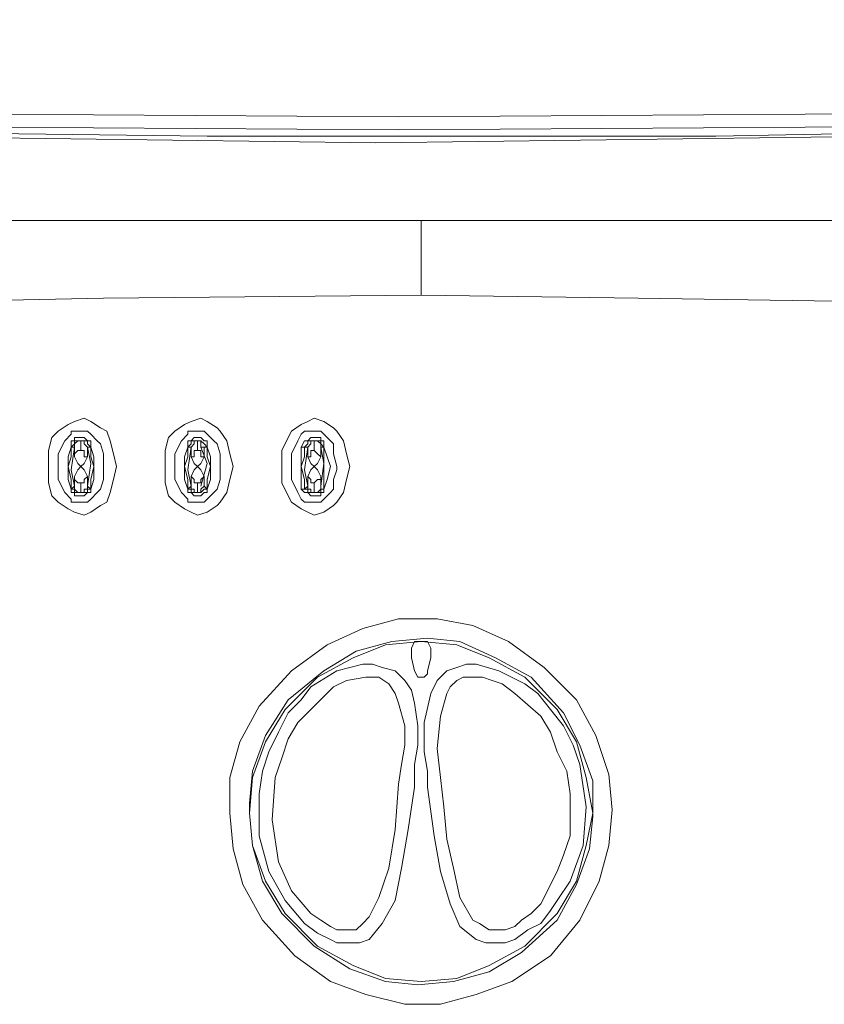
# Model space of a CAD drawing. Units: millimetres. Extents: x 64.6 to 143.7, y 111 to 196.
# Drawn here: x 90.8 to 96, y 141.1 to 147.4 of the extents above; entities that cross this region are included whole.
import ezdxf

# ---------------------------------------------------------------- set-up
doc = ezdxf.new("R2010")
doc.units = ezdxf.units.MM
doc.header["$MEASUREMENT"] = 0
doc.layers.add('Livello 1', color=7, linetype='Continuous')

msp = doc.modelspace()

# ---------------------------------------------------------------- linework, layer by layer
at = {"layer": 'Livello 1', "color": 250, "lineweight": 15, "true_color": 0x1c1c1b}
for points in [[(76.8926, 147.3781), (80.1715, 147.1497), (83.4295, 146.9836), (86.6876, 146.8592), (89.9664, 146.7762), (93.2245, 146.7556), (96.4825, 146.7762), (99.7405, 146.8382), (103.0194, 146.9629), (106.2774, 147.129), (109.5354, 147.3571), (109.8262, 147.3781)], [(76.8926, 147.2951), (80.1715, 147.0666), (83.4295, 146.9006), (86.6876, 146.7762), (89.9664, 146.6932), (93.2245, 146.6725), (96.4825, 146.6932), (99.7405, 146.7556), (103.0194, 146.8799), (106.2774, 147.046), (109.5354, 147.2744), (109.8262, 147.2951)], [(76.7681, 147.2327), (80.0261, 147.0253), (83.2843, 146.8382), (86.563, 146.7139), (89.821, 146.6308), (93.0793, 146.5895), (96.3579, 146.6308), (99.6162, 146.6932), (102.8742, 146.7969), (106.132, 146.9836), (109.4111, 147.191), (109.9712, 147.2327)], [(78.9471, 147.1083), (82.2052, 146.9216), (85.4632, 146.7762), (88.7212, 146.6725), (92.0001, 146.6308), (95.2581, 146.6308), (98.5163, 146.6932), (101.7743, 146.7762), (105.0532, 146.9423), (107.7922, 147.1083)], [(92.4567, 146.0913), (90.7342, 146.0913), (90.5059, 146.0707)], [(92.4567, 146.0913), (93.3697, 146.0913)], [(93.3697, 145.6139), (93.3697, 146.0913)], [(93.3697, 146.0913), (93.3697, 146.0913)], [(94.428, 146.0913), (93.3697, 146.0913)], [(94.428, 146.0913), (96.0675, 146.0913)], [(93.3697, 145.6139), (91.336, 145.5932)], [(94.7601, 145.5932), (93.3697, 145.6139)], [(91.336, 145.5932), (89.2815, 145.5518)], [(94.7601, 145.5932), (96.1712, 145.5725)], [(91.1078, 144.7839), (91.0454, 144.7426)], [(91.1493, 144.8046), (91.1078, 144.7839)], [(91.2115, 144.8256), (91.1493, 144.8046)], [(91.253, 144.8046), (91.2115, 144.8256)], [(91.3154, 144.7632), (91.253, 144.8046)], [(91.8549, 144.7839), (91.7925, 144.7426)], [(91.8964, 144.8046), (91.8549, 144.7839)], [(91.9585, 144.8256), (91.8964, 144.8046)], [(92.0001, 144.8046), (91.9585, 144.8256)], [(92.0623, 144.7632), (92.0001, 144.8046)], [(92.6019, 144.7839), (92.5397, 144.7426)], [(92.6434, 144.8046), (92.6019, 144.7839)], [(92.685, 144.8256), (92.6434, 144.8046)], [(92.7471, 144.8046), (92.685, 144.8256)], [(92.8095, 144.7632), (92.7471, 144.8046)], [(91.0454, 144.7426), (91.0041, 144.7009)], [(91.1285, 144.7219), (91.0869, 144.6802)], [(91.1493, 144.7426), (91.1285, 144.7426)], [(91.1285, 144.7426), (91.1285, 144.7219)], [(91.17, 144.7426), (91.1493, 144.7426)], [(91.1907, 144.7426), (91.17, 144.7426)], [(91.2115, 144.7426), (91.1907, 144.7426)], [(91.2323, 144.7426), (91.2115, 144.7426)], [(91.253, 144.7219), (91.2323, 144.7426)], [(91.2945, 144.6802), (91.253, 144.7219)], [(91.3567, 144.7426), (91.3154, 144.7632)], [(91.3775, 144.6802), (91.3567, 144.7426)], [(91.7925, 144.7426), (91.7511, 144.7009)], [(91.8755, 144.7219), (91.834, 144.6802)], [(91.917, 144.7426), (91.8755, 144.7426)], [(91.8755, 144.7426), (91.8755, 144.7219)], [(91.9379, 144.7426), (91.917, 144.7426)], [(91.917, 144.7426), (91.917, 144.7426)], [(91.9585, 144.7426), (91.9379, 144.7426)], [(91.9792, 144.7426), (91.9585, 144.7426)], [(92.0001, 144.7219), (91.9792, 144.7426)], [(92.0416, 144.6802), (92.0001, 144.7219)], [(92.0831, 144.7426), (92.0623, 144.7632)], [(92.1246, 144.6802), (92.0831, 144.7426)], [(92.5397, 144.7426), (92.5189, 144.7009)], [(92.6019, 144.7219), (92.5811, 144.6802)], [(92.6226, 144.7426), (92.6019, 144.7219)], [(92.6641, 144.7426), (92.6226, 144.7426)], [(92.685, 144.7426), (92.6641, 144.7426)], [(92.6641, 144.7426), (92.6641, 144.7426)], [(92.7265, 144.7426), (92.685, 144.7426)], [(92.7471, 144.7219), (92.7265, 144.7426)], [(92.7265, 144.7426), (92.7265, 144.7426)], [(92.7886, 144.6802), (92.7471, 144.7219)], [(92.8302, 144.7426), (92.8095, 144.7632)], [(92.8717, 144.6802), (92.8302, 144.7426)], [(91.0041, 144.7009), (90.9833, 144.6179)], [(91.0869, 144.6802), (91.0454, 144.5972)], [(91.1285, 144.6389), (91.1285, 144.6802)], [(91.1285, 144.6802), (91.1493, 144.6802)], [(91.1285, 144.6389), (91.1493, 144.6596)], [(91.1493, 144.6802), (91.1493, 144.7009)], [(91.1493, 144.7009), (91.1907, 144.7009)], [(91.1493, 144.6596), (91.17, 144.6802)], [(91.17, 144.6802), (91.1493, 144.6596)], [(91.1493, 144.6596), (91.1493, 144.6802)], [(91.1493, 144.6802), (91.1493, 144.6802)], [(91.1493, 144.6802), (91.1907, 144.6802)], [(91.1493, 144.6596), (91.1493, 144.6389)], [(91.17, 144.6802), (91.1907, 144.6802)], [(91.1907, 144.7009), (91.1907, 144.7009)], [(91.1907, 144.7009), (91.2115, 144.7009)], [(91.1907, 144.6179), (91.1907, 144.6802)], [(91.1907, 144.6802), (91.1907, 144.6802)], [(91.1907, 144.6802), (91.1907, 144.6802)], [(91.2115, 144.6802), (91.1907, 144.6802)], [(91.1907, 144.6802), (91.2115, 144.6802)], [(91.2115, 144.7009), (91.2115, 144.7009)], [(91.2115, 144.7009), (91.2323, 144.6802)], [(91.2115, 144.6802), (91.2115, 144.6596)], [(91.2115, 144.6596), (91.2115, 144.6802)], [(91.2115, 144.6802), (91.2115, 144.6802)], [(91.2115, 144.6802), (91.2323, 144.6802)], [(91.2115, 144.6596), (91.2323, 144.6389)], [(91.2323, 144.6802), (91.2323, 144.6596)], [(91.2323, 144.6802), (91.253, 144.6802)], [(91.2323, 144.6596), (91.253, 144.6389)], [(91.253, 144.6802), (91.253, 144.6389)], [(91.3154, 144.6596), (91.2945, 144.6802)], [(91.336, 144.5972), (91.3154, 144.6596)], [(91.3982, 144.5972), (91.3775, 144.6802)], [(91.7511, 144.7009), (91.7303, 144.6179)], [(91.834, 144.6802), (91.7925, 144.5972)], [(91.8755, 144.6389), (91.8755, 144.6802)], [(91.8755, 144.6802), (91.8964, 144.6802)], [(91.8964, 144.6596), (91.8755, 144.6389)], [(91.8964, 144.6802), (91.917, 144.7009)], [(91.8964, 144.6596), (91.8964, 144.6802)], [(91.8964, 144.6802), (91.917, 144.6802)], [(91.917, 144.6596), (91.8964, 144.6389)], [(91.917, 144.7009), (91.917, 144.7009)], [(91.917, 144.7009), (91.9379, 144.7009)], [(91.917, 144.6596), (91.917, 144.6802)], [(91.917, 144.6802), (91.9379, 144.6802)], [(91.917, 144.6802), (91.917, 144.6596)], [(91.917, 144.6802), (91.9379, 144.6802)], [(91.9379, 144.7009), (91.9379, 144.7009)], [(91.9379, 144.7009), (91.9585, 144.7009)], [(91.9379, 144.6179), (91.9379, 144.6802)], [(91.9379, 144.6802), (91.9379, 144.6802)], [(91.9379, 144.6802), (91.9379, 144.6802)], [(91.9585, 144.6802), (91.9379, 144.6802)], [(91.9379, 144.6802), (91.9585, 144.6802)], [(91.9585, 144.7009), (91.9792, 144.6802)], [(91.9585, 144.6802), (91.9585, 144.6596)], [(91.9585, 144.6596), (91.9585, 144.6802)], [(91.9585, 144.6802), (91.9585, 144.6802)], [(91.9585, 144.6802), (91.9585, 144.6802)], [(91.9585, 144.6802), (91.9792, 144.6596)], [(91.9585, 144.6596), (91.9585, 144.6389)], [(91.9792, 144.6802), (92.0001, 144.6802)], [(91.9792, 144.6596), (92.0001, 144.6389)], [(92.0001, 144.6802), (92.0001, 144.6389)], [(92.0623, 144.6596), (92.0416, 144.6802)], [(92.0831, 144.5972), (92.0623, 144.6596)], [(92.1453, 144.5972), (92.1246, 144.6802)], [(92.5189, 144.7009), (92.4774, 144.6179)], [(92.5811, 144.6802), (92.5397, 144.5972)], [(92.6019, 144.6389), (92.6226, 144.6802)], [(92.6226, 144.6802), (92.6434, 144.6802)], [(92.6226, 144.6389), (92.6434, 144.6596)], [(92.6434, 144.6802), (92.6641, 144.7009)], [(92.6434, 144.6596), (92.6434, 144.6802)], [(92.6434, 144.6802), (92.6641, 144.6802)], [(92.6641, 144.6596), (92.6434, 144.6389)], [(92.6641, 144.7009), (92.6641, 144.7009)], [(92.6641, 144.7009), (92.685, 144.7009)], [(92.6641, 144.6596), (92.6641, 144.6802)], [(92.6641, 144.6802), (92.685, 144.6802)], [(92.6641, 144.6802), (92.6641, 144.6596)], [(92.6641, 144.6802), (92.685, 144.6802)], [(92.685, 144.7009), (92.685, 144.7009)], [(92.685, 144.7009), (92.7265, 144.7009)], [(92.685, 144.6179), (92.685, 144.6802)], [(92.685, 144.6802), (92.685, 144.6802)], [(92.685, 144.6802), (92.685, 144.6802)], [(92.7056, 144.6802), (92.685, 144.6802)], [(92.685, 144.6802), (92.7056, 144.6802)], [(92.7056, 144.6802), (92.7265, 144.6596)], [(92.7265, 144.6596), (92.7056, 144.6802)], [(92.7056, 144.6802), (92.7265, 144.6802)], [(92.7265, 144.7009), (92.7265, 144.6802)], [(92.7265, 144.6802), (92.7265, 144.6802)], [(92.7265, 144.6802), (92.7265, 144.6596)], [(92.7265, 144.6802), (92.7471, 144.6802)], [(92.7265, 144.6596), (92.7265, 144.6389)], [(92.7265, 144.6596), (92.7471, 144.6389)], [(92.7471, 144.6802), (92.7471, 144.6389)], [(92.8095, 144.6596), (92.7886, 144.6802)], [(92.8095, 144.5972), (92.8095, 144.6596)], [(92.8925, 144.5972), (92.8717, 144.6802)], [(90.9833, 144.6179), (90.9833, 144.4105)], [(91.0454, 144.5972), (91.0454, 144.5352)], [(91.1078, 144.5765), (91.1285, 144.6389)], [(91.1285, 144.6389), (91.1285, 144.6389)], [(91.1285, 144.6389), (91.1493, 144.6389)], [(91.1285, 144.5765), (91.1285, 144.6389)], [(91.1285, 144.6389), (91.1285, 144.6389)], [(91.1285, 144.6389), (91.1285, 144.6389)], [(91.1285, 144.6389), (91.1285, 144.6389)], [(91.1285, 144.6389), (91.1285, 144.6389)], [(91.1493, 144.6389), (91.1285, 144.4935), (91.1493, 144.3898)], [(91.1493, 144.6389), (91.1493, 144.6389)], [(91.1493, 144.6179), (91.1493, 144.6389)], [(91.1493, 144.5972), (91.17, 144.6179)], [(91.1493, 144.6179), (91.1493, 144.5765)], [(91.1493, 144.6179), (91.1493, 144.6179)], [(91.1493, 144.5765), (91.1493, 144.5972)], [(91.17, 144.6179), (91.1907, 144.6179)], [(91.2115, 144.6179), (91.1907, 144.6179)], [(91.2115, 144.5972), (91.2115, 144.6179)], [(91.2115, 144.5765), (91.2115, 144.5972)], [(91.2323, 144.6389), (91.2323, 144.6389)], [(91.2323, 144.6389), (91.2323, 144.6179)], [(91.253, 144.6389), (91.2323, 144.6389)], [(91.2323, 144.3898), (91.253, 144.5352), (91.2323, 144.6389)], [(91.2323, 144.6179), (91.2323, 144.6179)], [(91.2323, 144.6179), (91.2323, 144.5765)], [(91.2737, 144.5765), (91.253, 144.6389)], [(91.253, 144.6389), (91.253, 144.6389)], [(91.253, 144.6389), (91.253, 144.5765)], [(91.253, 144.6389), (91.253, 144.6389)], [(91.253, 144.6389), (91.253, 144.6389)], [(91.253, 144.6389), (91.253, 144.6389)], [(91.253, 144.6389), (91.253, 144.6389)], [(91.336, 144.4935), (91.336, 144.5972)], [(91.419, 144.5142), (91.3982, 144.5972)], [(91.7303, 144.6179), (91.7303, 144.4105)], [(91.7925, 144.5972), (91.7925, 144.5352)], [(91.8549, 144.5765), (91.8755, 144.6389)], [(91.8755, 144.5765), (91.8755, 144.6389)], [(91.8755, 144.6389), (91.8755, 144.6389)], [(91.8755, 144.6389), (91.8755, 144.6389)], [(91.8755, 144.6389), (91.8755, 144.6389)], [(91.8755, 144.6389), (91.8755, 144.6389)], [(91.8755, 144.6389), (91.8755, 144.6389)], [(91.8755, 144.6389), (91.8964, 144.6389)], [(91.8964, 144.6389), (91.8755, 144.4935), (91.8964, 144.3898)], [(91.8964, 144.6389), (91.8964, 144.6389)], [(91.8964, 144.6179), (91.8964, 144.6389)], [(91.8964, 144.6179), (91.8964, 144.5765)], [(91.8964, 144.6179), (91.8964, 144.6179)], [(91.917, 144.5972), (91.917, 144.6179)], [(91.917, 144.6179), (91.9379, 144.6179)], [(91.917, 144.5765), (91.917, 144.5972)], [(91.9585, 144.6179), (91.9379, 144.6179)], [(91.9585, 144.6389), (91.9792, 144.6389)], [(91.9585, 144.3898), (92.0001, 144.5352), (91.9585, 144.6389)], [(91.9585, 144.5972), (91.9585, 144.6179)], [(91.9585, 144.5765), (91.9585, 144.5972)], [(91.9792, 144.6389), (91.9792, 144.6179)], [(92.0001, 144.6389), (91.9792, 144.6389)], [(91.9792, 144.6179), (91.9792, 144.6179)], [(91.9792, 144.6179), (91.9792, 144.5765)], [(92.0209, 144.5765), (92.0001, 144.6389)], [(92.0001, 144.6389), (92.0001, 144.6389)], [(92.0001, 144.6389), (92.0001, 144.6389)], [(92.0001, 144.6389), (92.0001, 144.6389)], [(92.0001, 144.6389), (92.0001, 144.6389)], [(92.0001, 144.6389), (92.0001, 144.6389)], [(92.0001, 144.6389), (92.0001, 144.5765)], [(92.0831, 144.5972), (92.0831, 144.5142)], [(92.1661, 144.5142), (92.1453, 144.5972)], [(92.4774, 144.6179), (92.4774, 144.4105)], [(92.5397, 144.5972), (92.5397, 144.5352)], [(92.6019, 144.5765), (92.6019, 144.6389)], [(92.6019, 144.6389), (92.6226, 144.6389)], [(92.6226, 144.6389), (92.6226, 144.6389)], [(92.6226, 144.6389), (92.6434, 144.6389)], [(92.6226, 144.5765), (92.6226, 144.6389)], [(92.6226, 144.6389), (92.6226, 144.6389)], [(92.6226, 144.6389), (92.6226, 144.6389)], [(92.6226, 144.6389), (92.6226, 144.6389)], [(92.6434, 144.6389), (92.6226, 144.4935), (92.6434, 144.3898)], [(92.6434, 144.6179), (92.6434, 144.6389)], [(92.6434, 144.6389), (92.6434, 144.6389)], [(92.6434, 144.6179), (92.6434, 144.5765)], [(92.6434, 144.6179), (92.6434, 144.6179)], [(92.6641, 144.5972), (92.6641, 144.6179)], [(92.6641, 144.6179), (92.685, 144.6179)], [(92.6641, 144.5765), (92.6641, 144.5972)], [(92.7056, 144.5972), (92.685, 144.6179)], [(92.685, 144.6179), (92.685, 144.6179)], [(92.7265, 144.5765), (92.7056, 144.5972)], [(92.7265, 144.6389), (92.7265, 144.6389)], [(92.7265, 144.6389), (92.7265, 144.6179)], [(92.7265, 144.6389), (92.7471, 144.6389)], [(92.7265, 144.6389), (92.7265, 144.6389)], [(92.7265, 144.3898), (92.7471, 144.5352), (92.7265, 144.6389)], [(92.7265, 144.6179), (92.7265, 144.6179)], [(92.7265, 144.6179), (92.7265, 144.5765)], [(92.7471, 144.6389), (92.7471, 144.5765)], [(92.7471, 144.6389), (92.7471, 144.6389)], [(92.7471, 144.6389), (92.7471, 144.6389)], [(92.7471, 144.6389), (92.7471, 144.6389)], [(92.7471, 144.6389), (92.7471, 144.6389)], [(92.7471, 144.6389), (92.7678, 144.5765)], [(92.8302, 144.5142), (92.8095, 144.5972)], [(92.9132, 144.5142), (92.8925, 144.5972)], [(91.0454, 144.5352), (91.0454, 144.4311)], [(91.1078, 144.5142), (91.1285, 144.5765)], [(91.1078, 144.5142), (91.1078, 144.5765)], [(91.1493, 144.5765), (91.1493, 144.5765)], [(91.17, 144.5352), (91.1493, 144.5765)], [(91.17, 144.5352), (91.1907, 144.5142)], [(91.2115, 144.5352), (91.1907, 144.5142)], [(91.2115, 144.5765), (91.2323, 144.5765)], [(91.2323, 144.5765), (91.2115, 144.5352)], [(91.253, 144.5765), (91.2737, 144.5142)], [(91.2737, 144.5765), (91.2737, 144.5142)], [(91.7925, 144.5352), (91.7925, 144.4311)], [(91.8549, 144.5142), (91.8755, 144.5765)], [(91.8549, 144.5142), (91.8549, 144.5765)], [(91.8964, 144.5765), (91.917, 144.5765)], [(91.917, 144.5352), (91.8964, 144.5765)], [(91.917, 144.5352), (91.9379, 144.5142)], [(91.9585, 144.5352), (91.9379, 144.5142)], [(91.9792, 144.5765), (91.9585, 144.5765)], [(91.9792, 144.5765), (91.9585, 144.5352)], [(92.0001, 144.5765), (92.0209, 144.5142)], [(92.0209, 144.5765), (92.0209, 144.5142)], [(92.5397, 144.5352), (92.5397, 144.4311)], [(92.6019, 144.5142), (92.6226, 144.5765)], [(92.6019, 144.5142), (92.6019, 144.5765)], [(92.6434, 144.5765), (92.6641, 144.5765)], [(92.6641, 144.5352), (92.6434, 144.5765)], [(92.6641, 144.5352), (92.685, 144.5142)], [(92.7056, 144.5352), (92.685, 144.5142)], [(92.7265, 144.5765), (92.7056, 144.5352)], [(92.7265, 144.5765), (92.7265, 144.5765)], [(92.7471, 144.5765), (92.7471, 144.5142)], [(92.7678, 144.5765), (92.7886, 144.5142)], [(91.1285, 144.4311), (91.1078, 144.5142)], [(91.1078, 144.4311), (91.1078, 144.5142)], [(91.17, 144.4935), (91.1493, 144.4518)], [(91.17, 144.4935), (91.1907, 144.5142)], [(91.2115, 144.4935), (91.1907, 144.5142)], [(91.2115, 144.4935), (91.2323, 144.4518)], [(91.2737, 144.5142), (91.253, 144.4311)], [(91.2737, 144.5142), (91.2737, 144.4311)], [(91.336, 144.4311), (91.336, 144.4935)], [(91.3982, 144.4311), (91.419, 144.5142)], [(91.8755, 144.4311), (91.8549, 144.5142)], [(91.8549, 144.4311), (91.8549, 144.5142)], [(91.917, 144.4935), (91.8964, 144.4518)], [(91.917, 144.4935), (91.9379, 144.5142)], [(91.9585, 144.4935), (91.9379, 144.5142)], [(91.9585, 144.4935), (91.9792, 144.4518)], [(92.0209, 144.5142), (92.0001, 144.4311)], [(92.0209, 144.5142), (92.0209, 144.4311)], [(92.0831, 144.4935), (92.0831, 144.5142)], [(92.0831, 144.4311), (92.0831, 144.4935)], [(92.1453, 144.4311), (92.1661, 144.5142)], [(92.6226, 144.4311), (92.6019, 144.5142)], [(92.6019, 144.4311), (92.6019, 144.5142)], [(92.6641, 144.4935), (92.6434, 144.4518)], [(92.6641, 144.4935), (92.685, 144.5142)], [(92.7056, 144.4935), (92.685, 144.5142)], [(92.7056, 144.4935), (92.7265, 144.4518)], [(92.7471, 144.5142), (92.7471, 144.4311)], [(92.7886, 144.5142), (92.7678, 144.4311)], [(92.8095, 144.4311), (92.8302, 144.4935)], [(92.8302, 144.4935), (92.8302, 144.5142)], [(92.8925, 144.4311), (92.9132, 144.5142)], [(90.9833, 144.4105), (91.0041, 144.3275)], [(91.0454, 144.4311), (91.0869, 144.3481)], [(91.1078, 144.4311), (91.1285, 144.3692)], [(91.1285, 144.3692), (91.1285, 144.4311)], [(91.1493, 144.4518), (91.1493, 144.4311)], [(91.1493, 144.4105), (91.1493, 144.4518)], [(91.1493, 144.4311), (91.1493, 144.4311)], [(91.1493, 144.4311), (91.17, 144.4105)], [(91.1493, 144.4105), (91.1493, 144.3898)], [(91.1493, 144.4105), (91.1493, 144.4105)], [(91.17, 144.4105), (91.1907, 144.4105)], [(91.2115, 144.4105), (91.1907, 144.4105)], [(91.1907, 144.4105), (91.1907, 144.3481)], [(91.2115, 144.4311), (91.2323, 144.4518)], [(91.2115, 144.4311), (91.2115, 144.4311)], [(91.2115, 144.4311), (91.2115, 144.4105)], [(91.2323, 144.4105), (91.2323, 144.4518)], [(91.2323, 144.4105), (91.2323, 144.4105)], [(91.2323, 144.4105), (91.2323, 144.3898)], [(91.2737, 144.4311), (91.253, 144.3692)], [(91.253, 144.4311), (91.253, 144.3692)], [(91.3154, 144.3692), (91.336, 144.4311)], [(91.3775, 144.3481), (91.3982, 144.4311)], [(91.7303, 144.4105), (91.7511, 144.3275)], [(91.7925, 144.4311), (91.834, 144.3481)], [(91.8755, 144.3692), (91.8549, 144.4311)], [(91.8755, 144.3692), (91.8755, 144.4311)], [(91.917, 144.4311), (91.8964, 144.4518)], [(91.8964, 144.4105), (91.8964, 144.4518)], [(91.8964, 144.4105), (91.8964, 144.3898)], [(91.8964, 144.4105), (91.8964, 144.4105)], [(91.917, 144.4311), (91.917, 144.4311)], [(91.917, 144.4311), (91.917, 144.4105)], [(91.917, 144.4105), (91.9379, 144.4105)], [(91.9585, 144.4105), (91.9379, 144.4105)], [(91.9379, 144.4105), (91.9379, 144.3481)], [(91.9585, 144.4311), (91.9792, 144.4518)], [(91.9585, 144.4311), (91.9585, 144.4311)], [(91.9585, 144.4311), (91.9585, 144.4105)], [(91.9792, 144.4105), (91.9792, 144.4518)], [(91.9792, 144.4105), (91.9792, 144.4105)], [(91.9792, 144.4105), (91.9792, 144.3898)], [(92.0209, 144.4311), (92.0001, 144.3692)], [(92.0001, 144.4311), (92.0001, 144.3692)], [(92.0623, 144.3692), (92.0831, 144.4311)], [(92.1246, 144.3481), (92.1453, 144.4311)], [(92.4774, 144.4105), (92.5189, 144.3275)], [(92.5397, 144.4311), (92.5811, 144.3481)], [(92.6019, 144.3692), (92.6019, 144.4311)], [(92.6226, 144.3692), (92.6226, 144.4311)], [(92.6434, 144.4105), (92.6434, 144.4518)], [(92.6434, 144.4518), (92.6641, 144.4311)], [(92.6434, 144.4105), (92.6434, 144.3898)], [(92.6434, 144.4105), (92.6434, 144.4105)], [(92.6641, 144.4311), (92.6641, 144.4311)], [(92.6641, 144.4311), (92.6641, 144.4105)], [(92.6641, 144.4105), (92.685, 144.4105)], [(92.7056, 144.4311), (92.685, 144.4105)], [(92.685, 144.4105), (92.685, 144.4105)], [(92.685, 144.4105), (92.685, 144.3481)], [(92.7265, 144.4311), (92.7056, 144.4311)], [(92.7265, 144.4105), (92.7265, 144.4518)], [(92.7265, 144.4311), (92.7265, 144.4518)], [(92.7265, 144.4105), (92.7265, 144.4105)], [(92.7265, 144.4105), (92.7265, 144.3898)], [(92.7471, 144.4311), (92.7471, 144.3692)], [(92.7678, 144.4311), (92.7471, 144.3692)], [(92.8095, 144.3692), (92.8095, 144.4311)], [(92.8717, 144.3481), (92.8925, 144.4311)], [(91.0869, 144.3481), (91.1285, 144.3068)], [(91.1285, 144.3692), (91.1493, 144.3898)], [(91.1285, 144.3481), (91.1285, 144.3692)], [(91.1285, 144.3692), (91.1285, 144.3692)], [(91.1493, 144.3692), (91.1285, 144.3692)], [(91.1285, 144.3692), (91.1285, 144.3692)], [(91.1285, 144.3692), (91.1285, 144.3692)], [(91.1285, 144.3692), (91.1285, 144.3692)], [(91.1285, 144.3692), (91.1285, 144.3692)], [(91.1493, 144.3481), (91.1285, 144.3481)], [(91.1493, 144.3692), (91.1493, 144.3898)], [(91.1493, 144.3692), (91.17, 144.3481)], [(91.1493, 144.3692), (91.1493, 144.3692)], [(91.1493, 144.3692), (91.17, 144.3481)], [(91.1493, 144.3481), (91.1493, 144.3692)], [(91.1493, 144.3275), (91.1493, 144.3481)], [(91.17, 144.3481), (91.1493, 144.3481)], [(91.1493, 144.3481), (91.1493, 144.3481)], [(91.17, 144.3481), (91.1907, 144.3481)], [(91.1907, 144.3481), (91.17, 144.3481)], [(91.1907, 144.3481), (91.1907, 144.3481)], [(91.2115, 144.3481), (91.1907, 144.3481)], [(91.1907, 144.3481), (91.1907, 144.3481)], [(91.2115, 144.3481), (91.1907, 144.3481)], [(91.2115, 144.3481), (91.2115, 144.3692)], [(91.2115, 144.3481), (91.2115, 144.3692)], [(91.2115, 144.3692), (91.2323, 144.3692)], [(91.2323, 144.3481), (91.2115, 144.3275)], [(91.2323, 144.3481), (91.2115, 144.3481)], [(91.2323, 144.3692), (91.2323, 144.3898)], [(91.253, 144.3692), (91.2323, 144.3898)], [(91.253, 144.3692), (91.2323, 144.3692)], [(91.2323, 144.3692), (91.2323, 144.3481)], [(91.253, 144.3481), (91.2323, 144.3481)], [(91.253, 144.3692), (91.253, 144.3692)], [(91.253, 144.3692), (91.253, 144.3692)], [(91.253, 144.3692), (91.253, 144.3692)], [(91.253, 144.3692), (91.253, 144.3692)], [(91.253, 144.3692), (91.253, 144.3481)], [(91.253, 144.3692), (91.253, 144.3692)], [(91.253, 144.3068), (91.2945, 144.3481)], [(91.2945, 144.3481), (91.3154, 144.3692)], [(91.3567, 144.2861), (91.3775, 144.3481)], [(91.834, 144.3481), (91.8755, 144.3068)], [(91.8755, 144.3692), (91.8964, 144.3898)], [(91.8964, 144.3692), (91.8755, 144.3692)], [(91.8755, 144.3692), (91.8755, 144.3692)], [(91.8755, 144.3692), (91.8755, 144.3692)], [(91.8755, 144.3692), (91.8755, 144.3692)], [(91.8755, 144.3692), (91.8755, 144.3692)], [(91.8755, 144.3481), (91.8755, 144.3692)], [(91.8755, 144.3692), (91.8755, 144.3692)], [(91.8964, 144.3481), (91.8755, 144.3481)], [(91.8964, 144.3692), (91.8964, 144.3898)], [(91.917, 144.3692), (91.8964, 144.3692)], [(91.8964, 144.3481), (91.8964, 144.3692)], [(91.917, 144.3481), (91.8964, 144.3481)], [(91.917, 144.3275), (91.8964, 144.3481)], [(91.917, 144.3692), (91.917, 144.3481)], [(91.917, 144.3692), (91.917, 144.3481)], [(91.917, 144.3481), (91.9379, 144.3481)], [(91.9379, 144.3481), (91.917, 144.3481)], [(91.917, 144.3481), (91.917, 144.3481)], [(91.9379, 144.3481), (91.9379, 144.3481)], [(91.9585, 144.3481), (91.9379, 144.3481)], [(91.9379, 144.3481), (91.9379, 144.3481)], [(91.9585, 144.3481), (91.9379, 144.3481)], [(91.9585, 144.3692), (91.9792, 144.3898)], [(91.9585, 144.3481), (91.9585, 144.3692)], [(91.9585, 144.3481), (91.9585, 144.3692)], [(91.9585, 144.3692), (91.9585, 144.3692)], [(91.9792, 144.3692), (91.9585, 144.3481)], [(91.9585, 144.3481), (91.9585, 144.3481)], [(91.9792, 144.3481), (91.9585, 144.3275)], [(92.0001, 144.3692), (91.9792, 144.3898)], [(91.9792, 144.3692), (92.0001, 144.3692)], [(92.0001, 144.3481), (91.9792, 144.3481)], [(92.0001, 144.3481), (92.0001, 144.3692)], [(92.0001, 144.3692), (92.0001, 144.3692)], [(92.0001, 144.3692), (92.0001, 144.3692)], [(92.0001, 144.3692), (92.0001, 144.3692)], [(92.0001, 144.3692), (92.0001, 144.3692)], [(92.0001, 144.3692), (92.0001, 144.3692)], [(92.0001, 144.3068), (92.0416, 144.3481)], [(92.0416, 144.3481), (92.0623, 144.3692)], [(92.0831, 144.2861), (92.1246, 144.3481)], [(92.5811, 144.3481), (92.6019, 144.3068)], [(92.6226, 144.3481), (92.6019, 144.3692)], [(92.6226, 144.3692), (92.6019, 144.3692)], [(92.6226, 144.3692), (92.6434, 144.3898)], [(92.6226, 144.3692), (92.6226, 144.3692)], [(92.6434, 144.3692), (92.6226, 144.3692)], [(92.6226, 144.3692), (92.6226, 144.3692)], [(92.6226, 144.3692), (92.6226, 144.3692)], [(92.6226, 144.3692), (92.6226, 144.3692)], [(92.6434, 144.3481), (92.6226, 144.3481)], [(92.6434, 144.3692), (92.6434, 144.3898)], [(92.6641, 144.3692), (92.6434, 144.3692)], [(92.6434, 144.3481), (92.6434, 144.3692)], [(92.6641, 144.3275), (92.6434, 144.3481)], [(92.6641, 144.3481), (92.6434, 144.3481)], [(92.6641, 144.3692), (92.6641, 144.3481)], [(92.6641, 144.3692), (92.6641, 144.3481)], [(92.6641, 144.3481), (92.685, 144.3481)], [(92.685, 144.3481), (92.6641, 144.3481)], [(92.6641, 144.3481), (92.6641, 144.3481)], [(92.685, 144.3481), (92.685, 144.3481)], [(92.7056, 144.3481), (92.685, 144.3481)], [(92.685, 144.3481), (92.685, 144.3481)], [(92.7265, 144.3481), (92.685, 144.3481)], [(92.7056, 144.3481), (92.7265, 144.3692)], [(92.7056, 144.3481), (92.7265, 144.3692)], [(92.7265, 144.3692), (92.7265, 144.3898)], [(92.7265, 144.3692), (92.7265, 144.3898)], [(92.7265, 144.3692), (92.7265, 144.3692)], [(92.7471, 144.3692), (92.7265, 144.3692)], [(92.7265, 144.3692), (92.7265, 144.3481)], [(92.7265, 144.3692), (92.7471, 144.3692)], [(92.7471, 144.3481), (92.7265, 144.3481)], [(92.7265, 144.3481), (92.7265, 144.3275)], [(92.7265, 144.3481), (92.7265, 144.3481)], [(92.7471, 144.3692), (92.7471, 144.3692)], [(92.7471, 144.3692), (92.7471, 144.3692)], [(92.7471, 144.3692), (92.7471, 144.3692)], [(92.7471, 144.3692), (92.7471, 144.3692)], [(92.7471, 144.3692), (92.7471, 144.3481)], [(92.7471, 144.3068), (92.7886, 144.3481)], [(92.7886, 144.3481), (92.8095, 144.3692)], [(92.8302, 144.2861), (92.8717, 144.3481)], [(91.0041, 144.3275), (91.0454, 144.2861)], [(91.0454, 144.2861), (91.1078, 144.2444)], [(91.1285, 144.3068), (91.1285, 144.2861)], [(91.1285, 144.2861), (91.1493, 144.2861)], [(91.1907, 144.3275), (91.1493, 144.3275)], [(91.1493, 144.2861), (91.17, 144.2861)], [(91.17, 144.2861), (91.1907, 144.2861)], [(91.2115, 144.3275), (91.1907, 144.3275)], [(91.1907, 144.3275), (91.1907, 144.3275)], [(91.1907, 144.2861), (91.2115, 144.2861)], [(91.2115, 144.3275), (91.2115, 144.3275)], [(91.2115, 144.2861), (91.2323, 144.2861)], [(91.2323, 144.2861), (91.253, 144.3068)], [(91.3154, 144.2651), (91.3567, 144.2861)], [(91.7511, 144.3275), (91.7925, 144.2861)], [(91.7925, 144.2861), (91.8549, 144.2444)], [(91.8755, 144.3068), (91.8755, 144.2861)], [(91.8755, 144.2861), (91.917, 144.2861)], [(91.9379, 144.3275), (91.917, 144.3275)], [(91.917, 144.3275), (91.917, 144.3275)], [(91.917, 144.2861), (91.917, 144.2861)], [(91.917, 144.2861), (91.9379, 144.2861)], [(91.9585, 144.3275), (91.9379, 144.3275)], [(91.9379, 144.3275), (91.9379, 144.3275)], [(91.9379, 144.2861), (91.9585, 144.2861)], [(91.9585, 144.2861), (91.9792, 144.2861)], [(91.9792, 144.2861), (92.0001, 144.3068)], [(92.0623, 144.2651), (92.0831, 144.2861)], [(92.5189, 144.3275), (92.5397, 144.2861)], [(92.5397, 144.2861), (92.6019, 144.2444)], [(92.6019, 144.3068), (92.6226, 144.2861)], [(92.6226, 144.2861), (92.6641, 144.2861)], [(92.685, 144.3275), (92.6641, 144.3275)], [(92.6641, 144.3275), (92.6641, 144.3275)], [(92.6641, 144.2861), (92.6641, 144.2861)], [(92.6641, 144.2861), (92.685, 144.2861)], [(92.7265, 144.3275), (92.685, 144.3275)], [(92.685, 144.3275), (92.685, 144.3275)], [(92.685, 144.2861), (92.7056, 144.2861)], [(92.7056, 144.2861), (92.7265, 144.2861)], [(92.7265, 144.2861), (92.7471, 144.3068)], [(92.8095, 144.2651), (92.8302, 144.2861)], [(91.1078, 144.2444), (91.1493, 144.2237)], [(91.1493, 144.2237), (91.2115, 144.2031)], [(91.2115, 144.2031), (91.253, 144.2237)], [(91.253, 144.2237), (91.3154, 144.2651)], [(91.8549, 144.2444), (91.8964, 144.2237)], [(91.8964, 144.2237), (91.9379, 144.2031)], [(91.9379, 144.2031), (92.0001, 144.2237)], [(92.0001, 144.2237), (92.0623, 144.2651)], [(92.6019, 144.2444), (92.6434, 144.2237)], [(92.6434, 144.2237), (92.685, 144.2031)], [(92.685, 144.2031), (92.7471, 144.2237)], [(92.7471, 144.2237), (92.8095, 144.2651)], [(92.1453, 142.2938), (92.1661, 142.0654), (92.2283, 141.8373), (92.3528, 141.6089), (92.5604, 141.3808), (92.7886, 141.2148), (93.0169, 141.1318), (93.266, 141.0694), (93.4942, 141.0694), (93.7224, 141.1318), (93.9507, 141.2148), (94.1997, 141.3808), (94.3865, 141.6089), (94.511, 141.858), (94.5734, 142.0864), (94.594, 142.3145), (94.5734, 142.5429), (94.4904, 142.792), (94.3658, 143.02), (94.1583, 143.2274), (93.93, 143.3935), (93.7018, 143.4975), (93.4735, 143.5389), (93.2245, 143.5389), (92.9962, 143.4765), (92.7678, 143.3728), (92.5397, 143.2067), (92.3322, 142.9787), (92.2076, 142.7503), (92.1453, 142.5219), (92.1453, 142.2938)], [(92.2698, 142.2938), (92.2907, 142.0864), (92.3528, 141.858), (92.4774, 141.6503), (92.685, 141.4429), (92.9132, 141.2975), (93.1414, 141.2148), (93.349, 141.1938), (93.5772, 141.2148), (93.8055, 141.2768), (94.0131, 141.4015), (94.2413, 141.6089), (94.3658, 141.8373), (94.4488, 142.0654), (94.4695, 142.2731), (94.4695, 142.5012), (94.3865, 142.7296), (94.2828, 142.937), (94.0752, 143.1654), (93.847, 143.2898), (93.6188, 143.3935), (93.4112, 143.4145), (93.1829, 143.3935), (92.9547, 143.3315), (92.7471, 143.2067), (92.5189, 143.02), (92.3737, 142.792), (92.2907, 142.5636), (92.2698, 142.3562), (92.2698, 142.2938)], [(93.3697, 143.3935), (93.1414, 143.3728), (92.9339, 143.2898), (92.7056, 143.1654), (92.498, 142.958), (92.3737, 142.7503), (92.2907, 142.5219), (92.2698, 142.2938), (92.2907, 142.0864), (92.3737, 141.858), (92.498, 141.6503), (92.7056, 141.4429), (92.9339, 141.3185), (93.1414, 141.2355), (93.3697, 141.2148)], [(93.3283, 143.3935), (93.3075, 143.3521)], [(93.3075, 143.3521), (93.3075, 143.2898)], [(93.349, 143.3935), (93.3283, 143.3935)], [(93.3283, 143.3935), (93.3283, 143.3935)], [(93.3697, 143.3935), (93.349, 143.3935)], [(93.349, 143.3935), (93.349, 143.3935)], [(93.3905, 143.3935), (93.3697, 143.3935)], [(93.3697, 143.3935), (93.3697, 143.3935)], [(93.3697, 143.3935), (93.3697, 143.3935)], [(93.3697, 141.2148), (93.5981, 141.2355), (93.8055, 141.3185), (94.0337, 141.4429), (94.2413, 141.6503), (94.3658, 141.858), (94.428, 142.0864), (94.4695, 142.2938), (94.428, 142.5219), (94.3658, 142.7503), (94.2413, 142.958), (94.0337, 143.1654), (93.8055, 143.2898), (93.5981, 143.3728), (93.3697, 143.3935)], [(93.4112, 143.3935), (93.3905, 143.3935)], [(93.432, 143.3521), (93.4112, 143.3935)], [(93.4112, 143.3935), (93.4112, 143.3935)], [(93.432, 143.2898), (93.432, 143.3521)], [(93.3075, 143.2898), (93.3283, 143.2067)], [(93.4112, 143.2067), (93.432, 143.2898)], [(92.6641, 143.1031), (92.8302, 143.2067)], [(92.8302, 143.2067), (92.9962, 143.2484)], [(92.9962, 143.2484), (93.0584, 143.2484)], [(93.0584, 143.2484), (93.1208, 143.2274)], [(93.1208, 143.2274), (93.2036, 143.2067)], [(93.2036, 143.2067), (93.266, 143.1447)], [(93.3283, 143.2067), (93.349, 143.1654)], [(93.4112, 143.1861), (93.4112, 143.2067)], [(93.5357, 143.2067), (93.4735, 143.1447)], [(93.5981, 143.2274), (93.5357, 143.2067)], [(93.6603, 143.2484), (93.5981, 143.2274)], [(93.7224, 143.2484), (93.6603, 143.2484)], [(93.8676, 143.2067), (93.7224, 143.2484)], [(94.0337, 143.1237), (93.8676, 143.2067)], [(92.8095, 143.1031), (92.8925, 143.1447)], [(92.8925, 143.1447), (93.0169, 143.1654)], [(93.0169, 143.1654), (93.0999, 143.1654)], [(93.0999, 143.1654), (93.1623, 143.1237)], [(93.266, 143.1447), (93.3075, 143.0824)], [(93.349, 143.1654), (93.349, 143.1654)], [(93.349, 143.1654), (93.349, 143.1654)], [(93.349, 143.1654), (93.3697, 143.1654)], [(93.3697, 143.1654), (93.3697, 143.1654)], [(93.3697, 143.1654), (93.3697, 143.1654)], [(93.3697, 143.1654), (93.3905, 143.1654)], [(93.3905, 143.1654), (93.4112, 143.1861)], [(93.3905, 143.1654), (93.3905, 143.1654)], [(93.4735, 143.1447), (93.432, 143.0617)], [(93.5981, 143.1447), (93.5564, 143.1031)], [(93.6394, 143.1654), (93.5981, 143.1447)], [(93.7018, 143.1654), (93.6394, 143.1654)], [(93.764, 143.1654), (93.7018, 143.1654)], [(93.8263, 143.1447), (93.764, 143.1654)], [(93.8885, 143.1237), (93.8263, 143.1447)], [(92.6019, 143.02), (92.6641, 143.1031)], [(92.6641, 142.958), (92.8095, 143.1031)], [(93.1623, 143.1237), (93.2036, 143.0617)], [(93.3075, 143.0824), (93.3283, 142.9994)], [(93.5564, 143.1031), (93.5357, 143.0617)], [(93.9715, 143.0617), (93.8885, 143.1237)], [(94.1169, 143.0617), (94.0337, 143.1237)], [(92.5189, 142.937), (92.6019, 143.02)], [(93.2036, 143.0617), (93.2245, 142.9994)], [(93.432, 143.0617), (93.3905, 142.8746)], [(93.5357, 143.0617), (93.4942, 142.9163)], [(94.1376, 142.9163), (93.9715, 143.0617)], [(94.1997, 142.958), (94.1169, 143.0617)], [(92.5811, 142.8746), (92.6641, 142.958)], [(93.2245, 142.9994), (93.266, 142.854)], [(93.3283, 142.9994), (93.349, 142.854)], [(94.2828, 142.854), (94.1997, 142.958)], [(92.4567, 142.8126), (92.5189, 142.937)], [(93.4942, 142.9163), (93.4735, 142.7089)], [(94.1376, 142.9163), (94.1997, 142.8126)], [(92.5189, 142.771), (92.5811, 142.8746)], [(93.266, 142.854), (93.266, 142.7296)], [(93.349, 142.854), (93.349, 142.7296)], [(93.3905, 142.8746), (93.3905, 142.6879)], [(94.3452, 142.7296), (94.2828, 142.854)], [(92.3944, 142.6879), (92.4567, 142.8126)], [(92.4774, 142.6466), (92.5189, 142.771)], [(94.2413, 142.6879), (94.1997, 142.8126)], [(93.266, 142.7296), (93.2453, 142.6053)], [(93.349, 142.7296), (93.3283, 142.6053)], [(93.4735, 142.7089), (93.4942, 142.5219)], [(94.3865, 142.6053), (94.3452, 142.7296)], [(92.3528, 142.5636), (92.3944, 142.6879)], [(92.4359, 142.5219), (92.4774, 142.6466)], [(93.3905, 142.6879), (93.4112, 142.5636)], [(94.3035, 142.5636), (94.2413, 142.6879)], [(93.2453, 142.6053), (93.2245, 142.4805)], [(93.3283, 142.6053), (93.3283, 142.4598)], [(94.428, 142.3351), (94.3865, 142.6053)], [(92.3322, 142.4182), (92.3528, 142.5636)], [(92.415, 142.2521), (92.4359, 142.5219)], [(93.4112, 142.5636), (93.4112, 142.4598)], [(93.4942, 142.5219), (93.5149, 142.3351)], [(94.3243, 142.4182), (94.3035, 142.5636)], [(93.2245, 142.4805), (93.2036, 142.1901)], [(93.3283, 142.4598), (93.2866, 142.1901)], [(93.4112, 142.4598), (93.4527, 142.1484)], [(92.3322, 142.1484), (92.3322, 142.4182)], [(94.3243, 142.2938), (94.3243, 142.4182)], [(93.5149, 142.3351), (93.5357, 142.1277)], [(94.4073, 142.0864), (94.428, 142.3351)], [(94.3243, 142.1484), (94.3243, 142.2938)], [(92.4567, 141.9824), (92.415, 142.2521)], [(92.3944, 141.9203), (92.3322, 142.1484)], [(93.2036, 142.1901), (93.1623, 141.941)], [(93.2866, 142.1901), (93.2453, 141.941)], [(93.4527, 142.1484), (93.4942, 141.9203)], [(94.2828, 142.0241), (94.3243, 142.1484)], [(93.5357, 142.1277), (93.5772, 141.941)], [(94.3243, 141.858), (94.4073, 142.0864)], [(94.2413, 141.9203), (94.2828, 142.0241)], [(92.5397, 141.7956), (92.4567, 141.9824)], [(92.498, 141.7336), (92.3944, 141.9203)], [(93.1623, 141.941), (93.0999, 141.7543)], [(93.2453, 141.941), (93.2036, 141.7336)], [(93.4942, 141.9203), (93.5564, 141.7126)], [(93.5772, 141.941), (93.6188, 141.7543)], [(94.1376, 141.7126), (94.2413, 141.9203)], [(94.2413, 141.7336), (94.3243, 141.858)], [(92.6641, 141.6503), (92.5397, 141.7956)], [(92.6226, 141.5882), (92.498, 141.7336)], [(93.0999, 141.7543), (93.0377, 141.6296)], [(93.2036, 141.7336), (93.1208, 141.5882)], [(93.5564, 141.7126), (93.6188, 141.5676)], [(93.6188, 141.7543), (93.7018, 141.6089)], [(94.0752, 141.6503), (94.1376, 141.7126)], [(94.1997, 141.6713), (94.2413, 141.7336)], [(92.7265, 141.6089), (92.6641, 141.6503)], [(93.0377, 141.6296), (92.9962, 141.5882)], [(94.0131, 141.6089), (94.0752, 141.6503)], [(94.1376, 141.5882), (94.1997, 141.6713)], [(92.7056, 141.5259), (92.6226, 141.5882)], [(92.7886, 141.5676), (92.7265, 141.6089)], [(92.8302, 141.5466), (92.7886, 141.5676)], [(92.9962, 141.5882), (92.9547, 141.5466)], [(93.1208, 141.5882), (93.0377, 141.4846)], [(93.6188, 141.5676), (93.7224, 141.4846)], [(93.7018, 141.6089), (93.7433, 141.5882)], [(93.7433, 141.5882), (93.8055, 141.5466)], [(93.9093, 141.5466), (93.9715, 141.5676)], [(93.9715, 141.5676), (94.0131, 141.6089)], [(94.0545, 141.5466), (94.1376, 141.5882)], [(92.7886, 141.4846), (92.7056, 141.5259)], [(92.8925, 141.5466), (92.8302, 141.5466)], [(92.9547, 141.5466), (92.8925, 141.5466)], [(93.8055, 141.5466), (93.847, 141.5466)], [(93.847, 141.5466), (93.9093, 141.5466)], [(93.9715, 141.4846), (94.0545, 141.5466)], [(92.8302, 141.4635), (92.7886, 141.4846)], [(92.9547, 141.4635), (92.8302, 141.4635)], [(92.9754, 141.4635), (92.9547, 141.4635)], [(93.0377, 141.4846), (92.9754, 141.4635)], [(93.7224, 141.4846), (93.7848, 141.4635)], [(93.7848, 141.4635), (93.847, 141.4635)], [(93.847, 141.4635), (93.9093, 141.4635)], [(93.9093, 141.4635), (93.9715, 141.4846)]]:
    msp.add_lwpolyline(points, dxfattribs=at)

doc.saveas('drawing.dxf')
